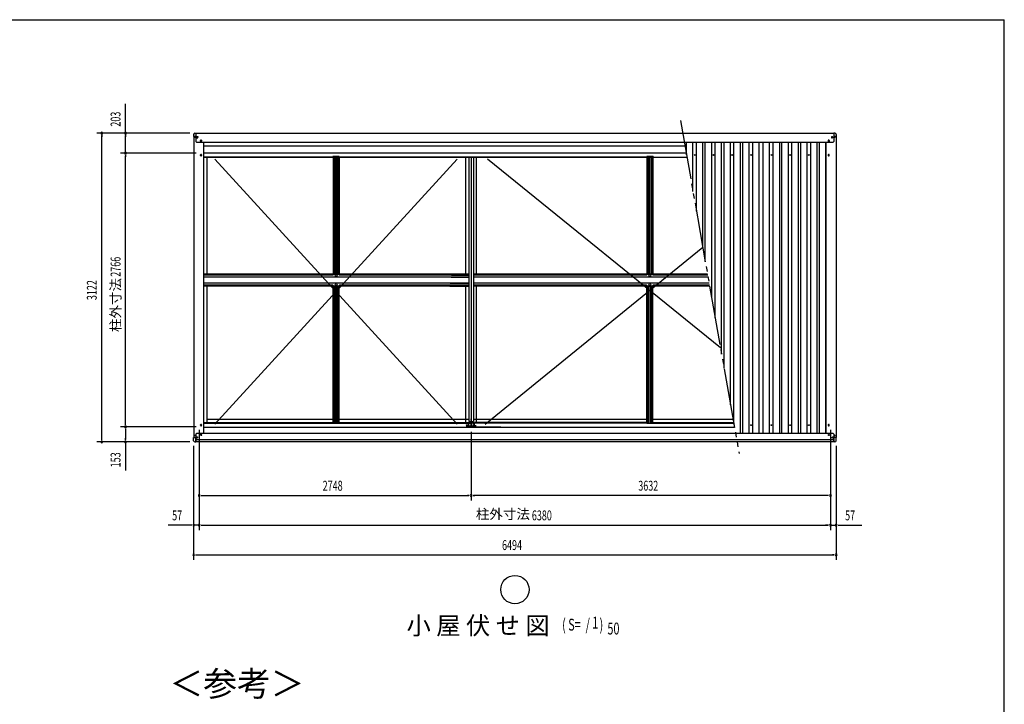
# Model space of a CAD drawing. Extents: x 543 to 21006, y 194 to 14052.
# Drawn here: x 10525 to 20478, y 7132 to 14052 of the extents above; entities that cross this region are included whole.
import ezdxf
from ezdxf.enums import TextEntityAlignment as Align

# ---------------------------------------------------------------- set-up
doc = ezdxf.new("R2010")
doc.units = 0
doc.header["$LTSCALE"] = 50
doc.linetypes.add('1PL-S', pattern=[4, 2.5, -0.5, 0.5, -0.5])
doc.linetypes.add('2PL-M', pattern=[17, 12, -1, 1, -1, 1, -1])
for name, color, linetype in [('1PL-S1', 6, '1PL-S'), ('2PL-M2', 1, '2PL-M'), ('HIKIDASHI', 6, 'CONTINUOUS'), ('SUNPOU', 4, 'CONTINUOUS'), ('WAKUSEN-01', 50, 'CONTINUOUS'), ('ケラバ', 9, 'CONTINUOUS'), ('フレ-ム', 3, 'CONTINUOUS'), ('ブレ-ス', 6, 'CONTINUOUS'), ('上枠前', 3, 'CONTINUOUS'), ('上枠後', 3, 'CONTINUOUS'), ('中柱カバ', 3, 'CONTINUOUS'), ('中柱補強', 2, 'CONTINUOUS'), ('天井支持材', 2, 'CONTINUOUS'), ('屋根', 1, 'CONTINUOUS'), ('廻し縁', 6, 'CONTINUOUS'), ('梁', 2, 'CONTINUOUS'), ('野縁', 3, 'CONTINUOUS'), ('鼻隠しコナ', 3, 'CONTINUOUS'), ('鼻隠し前', 3, 'CONTINUOUS'), ('鼻隠し後', 3, 'CONTINUOUS')]:
    doc.layers.add(name, color=color, linetype=linetype)
doc.styles.add('00', font='ROMANS', dxfattribs={"width": 0.666667, "bigfont": 'BIGFONT'})
doc.styles.add('01', font='ROMANS', dxfattribs={"height": 3, "bigfont": 'BIGFONT'})

msp = doc.modelspace()

# ---------------------------------------------------------------- linework, layer by layer
at = {"layer": '1PL-S1'}
for p, q in [((12299.8, 12857.9), (12299.8, 12872.4)), ((12334.3, 12865.1), (12311.3, 12865.1)), ((12322.8, 12853.6), (12322.8, 12876.6)), ((12322.8, 12855.6), (12322.8, 12874.6)), ((12358.8, 12815.1), (12358.8, 12840.1)), ((18702.8, 12815.1), (18702.8, 12840.1)), ((18727.3, 12865.1), (18750.3, 12865.1)), ((18738.8, 12853.6), (18738.8, 12876.6)), ((18738.8, 12855.6), (18738.8, 12874.6)), ((18761.8, 12857.9), (18761.8, 12872.4)), ((12368.8, 12827.6), (12348.8, 12827.6)), ((18692.8, 12827.6), (18712.8, 12827.6)), ((12299.8, 9842.4), (12299.8, 9856.9)), ((12366.8, 9854.6), (12350.8, 9854.6)), ((12358.8, 9862.6), (12358.8, 9846.6)), ((18694.8, 9854.6), (18710.8, 9854.6)), ((18702.8, 9862.6), (18702.8, 9846.6)), ((18761.8, 9842.4), (18761.8, 9856.9)), ((12292.6, 9849.6), (12307.1, 9849.6)), ((12305.3, 9829.6), (12324.3, 9829.6)), ((12323.8, 9829.6), (12305.8, 9829.6)), ((12314.8, 9820.1), (12314.8, 9839.1)), ((12314.8, 9838.6), (12314.8, 9820.6)), ((18756.3, 9829.6), (18737.3, 9829.6)), ((18737.8, 9829.6), (18755.8, 9829.6)), ((18746.8, 9820.1), (18746.8, 9839.1)), ((18746.8, 9838.6), (18746.8, 9820.6)), ((18769.1, 9849.6), (18754.6, 9849.6))]:
    msp.add_line(p, q, dxfattribs=at)
at = {"layer": '2PL-M2'}
msp.add_line((17203.8, 13033.6), (17797.6, 9665.8), dxfattribs=at)
at = {"layer": 'HIKIDASHI'}
msp.add_circle((15530.8, 8291.7), 143.4, dxfattribs=at)
at = {"layer": 'SUNPOU'}
for p, q in [((11594.4, 12905.6), (11594.4, 13202.1)), ((12245.8, 12905.6), (11304.4, 12905.6)), ((11354.4, 12886.9), (11354.4, 12868.1)), ((11354.4, 9808.6), (11354.4, 12880.6)), ((12245.8, 12905.6), (11544.4, 12905.6)), ((11594.4, 12886.9), (11594.4, 12868.1)), ((11594.4, 12727.6), (11594.4, 12880.6)), ((11594.4, 12721.4), (11594.4, 12740.1)), ((12309.6, 12702.6), (11544.4, 12702.6)), ((12309.6, 12702.6), (11544.4, 12702.6)), ((11594.4, 12683.9), (11594.4, 12665.1)), ((11594.4, 9961.6), (11594.4, 12677.6)), ((11594.4, 9955.4), (11594.4, 9974.1)), ((12309.6, 9936.6), (11544.4, 9936.6)), ((12309.6, 9936.6), (11544.4, 9936.6)), ((11594.4, 9917.9), (11594.4, 9899.1)), ((11594.4, 9911.6), (11594.4, 9808.6)), ((12340.8, 9905.5), (12340.8, 8891.6)), ((12340.8, 9905.5), (12340.8, 8891.6)), ((12340.8, 9905.5), (12340.8, 9191.6)), ((15088.8, 9885.1), (15088.8, 9191.6)), ((15088.8, 9885.1), (15088.8, 9191.6)), ((18720.8, 9905.5), (18720.8, 8891.6)), ((18720.8, 9905.5), (18720.8, 8891.6)), ((18720.8, 9905.5), (18720.8, 9191.6)), ((12245.8, 9783.6), (11304.4, 9783.6)), ((11354.4, 9802.4), (11354.4, 9821.1)), ((12245.8, 9783.6), (11544.4, 9783.6)), ((11594.4, 9802.4), (11594.4, 9821.1)), ((11594.4, 9783.6), (11594.4, 9496.7)), ((12283.8, 9745.6), (12283.8, 8591.6)), ((12283.8, 9745.6), (12283.8, 8891.6)), ((18777.8, 9745.6), (18777.8, 8591.6)), ((18777.8, 9745.6), (18777.8, 8891.6)), ((12359.6, 9241.6), (12378.3, 9241.6)), ((12365.8, 9241.6), (15063.8, 9241.6)), ((15070.1, 9241.6), (15051.3, 9241.6)), ((15107.6, 9241.6), (15126.3, 9241.6)), ((18695.8, 9241.6), (15113.8, 9241.6)), ((18702.1, 9241.6), (18683.3, 9241.6)), ((12258.8, 8941.6), (12025.9, 8941.6)), ((12265.1, 8941.6), (12246.3, 8941.6)), ((12340.8, 8941.6), (12283.8, 8941.6)), ((12359.6, 8941.6), (12378.3, 8941.6)), ((12359.6, 8941.6), (12378.3, 8941.6)), ((12365.8, 8941.6), (18695.8, 8941.6)), ((12365.8, 8941.6), (12390.8, 8941.6)), ((18695.8, 8941.6), (18670.8, 8941.6)), ((18702.1, 8941.6), (18683.3, 8941.6)), ((18702.1, 8941.6), (18683.3, 8941.6)), ((18720.8, 8941.6), (18777.8, 8941.6)), ((18796.6, 8941.6), (18815.3, 8941.6)), ((18802.8, 8941.6), (19035.8, 8941.6)), ((12302.6, 8641.6), (12321.3, 8641.6)), ((12308.8, 8641.6), (18752.8, 8641.6)), ((18759.1, 8641.6), (18740.3, 8641.6))]:
    msp.add_line(p, q, dxfattribs=at)
for centre, start, end in [((11354.4, 12905.6), 90, 270), ((11354.4, 12905.6), 270, 90), ((11594.4, 12905.6), 90, 270), ((11594.4, 12905.6), 270, 90), ((11594.4, 12702.6), 90, 270), ((11594.4, 12702.6), 90, 270), ((11594.4, 12702.6), 270, 90), ((11594.4, 12702.6), 270, 90), ((11594.4, 9936.6), 90, 270), ((11594.4, 9936.6), 90, 270), ((11594.4, 9936.6), 270, 90), ((11594.4, 9936.6), 270, 90), ((11354.4, 9783.6), 90, 270), ((11354.4, 9783.6), 270, 90), ((11594.4, 9783.6), 90, 270), ((11594.4, 9783.6), 270, 90), ((12340.8, 9241.6), 0, 180), ((12340.8, 9241.6), 180, 0), ((15088.8, 9241.6), 0, 180), ((15088.8, 9241.6), 0, 180), ((15088.8, 9241.6), 180, 0), ((15088.8, 9241.6), 180, 0), ((18720.8, 9241.6), 0, 180), ((18720.8, 9241.6), 180, 0), ((12283.8, 8941.6), 0, 180), ((12283.8, 8941.6), 180, 0), ((12340.8, 8941.6), 0, 180), ((12340.8, 8941.6), 0, 180), ((12340.8, 8941.6), 180, 0), ((12340.8, 8941.6), 180, 0), ((18720.8, 8941.6), 0, 180), ((18720.8, 8941.6), 0, 180), ((18720.8, 8941.6), 180, 0), ((18720.8, 8941.6), 180, 0), ((18777.8, 8941.6), 0, 180), ((18777.8, 8941.6), 180, 0), ((12283.8, 8641.6), 0, 180), ((12283.8, 8641.6), 180, 0), ((18777.8, 8641.6), 0, 180), ((18777.8, 8641.6), 180, 0)]:
    msp.add_arc(centre, 9.38, start, end, dxfattribs=at)
at = {"layer": 'WAKUSEN-01'}
for p in [(542.5, 14052.5), (542.5, 14052.5), (542.5, 14052.5), (20477.5, 517.5)]:
    msp.add_line(p, (20477.5, 14052.5), dxfattribs=at)
at = {"layer": 'ケラバ'}
for p, q in [((12305.8, 12872.6), (12284.8, 12872.6)), ((12284.8, 12872.6), (12284.8, 9829.6)), ((18755.8, 12872.6), (18776.8, 12872.6)), ((18776.8, 12872.6), (18776.8, 9829.6)), ((12353.8, 12825.1), (12353.8, 12830.1)), ((12363.8, 12830.1), (12363.8, 12825.1)), ((12386.8, 9873.6), (12386.8, 12813.6)), ((18674.8, 9873.6), (18674.8, 12813.6)), ((18697.8, 12830.1), (18697.8, 12825.1)), ((18707.8, 12825.1), (18707.8, 12830.1)), ((12353.8, 12680.1), (12353.8, 12685.1)), ((12363.8, 12685.1), (12363.8, 12680.1)), ((18697.8, 12685.1), (18697.8, 12680.1)), ((18707.8, 12680.1), (18707.8, 12685.1)), ((12353.8, 9952.1), (12353.8, 9957.1)), ((12363.8, 9957.1), (12363.8, 9952.1)), ((18697.8, 9957.1), (18697.8, 9952.1)), ((18707.8, 9952.1), (18707.8, 9957.1)), ((12385.6, 9873.6), (12386.8, 9873.6)), ((12385.6, 9873.6), (12385.6, 9869.6)), ((18676, 9873.6), (18674.8, 9873.6)), ((18676, 9873.6), (18676, 9869.6)), ((12284.8, 9829.6), (12305.8, 9829.6)), ((12305.8, 9829.6), (12305.8, 9818.6)), ((18755.8, 9829.6), (18755.8, 9818.6)), ((18776.8, 9829.6), (18755.8, 9829.6))]:
    msp.add_line(p, q, dxfattribs=at)
for centre, radius in [((12299.8, 12865.1), 2.25), ((12322.8, 12865.1), 4.5), ((18738.8, 12865.1), 4.5), ((18761.8, 12865.1), 2.25), ((12299.8, 9849.6), 2.25), ((12314.8, 9829.6), 4.5), ((18746.8, 9829.6), 4.5), ((18761.8, 9849.6), 2.25)]:
    msp.add_circle(centre, radius, dxfattribs=at)
for centre, start, end in [((12358.8, 12830.1), 0, 180), ((12358.8, 12825.1), 180, 0), ((18702.8, 12830.1), 0, 180), ((18702.8, 12825.1), 180, 0), ((12358.8, 12685.1), 0, 180), ((12358.8, 12680.1), 180, 0), ((18702.8, 12685.1), 0, 180), ((18702.8, 12680.1), 180, 0), ((12358.8, 9957.1), 0, 180), ((12358.8, 9952.1), 180, 0), ((18702.8, 9957.1), 0, 180), ((18702.8, 9952.1), 180, 0)]:
    msp.add_arc(centre, 5, start, end, dxfattribs=at)
at = {"layer": 'フレ-ム'}
for centre in [(17347.8, 12684.6), (17537.8, 12684.6), (17727.8, 12684.6), (17917.8, 12684.6), (18122.8, 12684.6), (18312.8, 12684.6), (18502.8, 12684.6), (15043.8, 9954.6), (17917.8, 9954.6), (18122.8, 9954.6), (18312.8, 9954.6), (18502.8, 9954.6)]:
    msp.add_circle(centre, 4, dxfattribs=at)
at = {"layer": 'ブレ-ス'}
for p, q in [((14948.8, 9964.6), (12498.8, 12642.3)), ((14948.8, 12642.3), (12498.8, 9964.6)), ((17608.8, 10736.7), (15254.1, 12642.3)), ((15228.8, 9964.6), (17429.5, 11753.4))]:
    msp.add_line(p, q, dxfattribs=at)
at = {"layer": '上枠前'}
for p, q in [((12386.8, 9980.1), (13693.8, 9980.1)), ((12386.8, 9975.6), (13693.8, 9975.6)), ((13753.8, 9980.1), (15056.8, 9980.1)), ((13753.8, 9975.6), (15060.8, 9975.6)), ((15056.8, 9980.1), (15056.8, 9975.6)), ((15060.8, 9972.3), (15060.8, 9975.6)), ((15066.8, 9972.3), (15060.8, 9972.3)), ((15066.8, 9972.3), (15066.8, 9975.6)), ((15066.8, 9975.6), (15088.8, 9975.6)), ((15088.8, 9934.6), (15088.8, 9975.6)), ((15110.8, 9975.6), (15088.8, 9975.6)), ((15088.8, 9934.6), (15088.8, 9975.6)), ((15110.8, 9972.3), (15110.8, 9975.6)), ((15110.8, 9972.3), (15116.8, 9972.3)), ((15116.8, 9972.3), (15116.8, 9975.6)), ((16865.8, 9975.6), (15116.8, 9975.6)), ((15120.8, 9980.1), (15120.8, 9975.6)), ((16865.8, 9980.1), (15120.8, 9980.1)), ((16925.8, 9980.1), (17742.2, 9980.1)), ((16925.8, 9975.6), (17743, 9975.6)), ((12386.8, 9934.6), (15088.8, 9934.6)), ((15388.8, 9934.6), (15088.8, 9934.6)), ((15388.8, 9934.6), (17750.2, 9934.6))]:
    msp.add_line(p, q, dxfattribs=at)
at = {"layer": '上枠後'}
for p, q in [((17261.8, 12704.6), (12386.8, 12704.6)), ((13691.8, 12663.6), (12386.8, 12663.6)), ((17269.8, 12659.1), (12386.8, 12659.1)), ((13755.8, 12668.6), (13691.8, 12668.6)), ((13691.8, 12668.6), (13691.8, 12663.6)), ((13755.8, 12668.6), (13755.8, 12663.6)), ((16863.8, 12663.6), (13755.8, 12663.6)), ((16927.8, 12668.6), (16863.8, 12668.6)), ((16863.8, 12668.6), (16863.8, 12663.6)), ((16927.8, 12668.6), (16927.8, 12663.6)), ((16927.8, 12663.6), (17269, 12663.6))]:
    msp.add_line(p, q, dxfattribs=at)
at = {"layer": '中柱カバ'}
for p, q in [((15039.8, 9948.6), (15045.8, 9948.6)), ((15039.8, 9947.6), (15048.4, 9947.6)), ((15039.8, 9946.6), (15048.4, 9946.6)), ((15045.8, 9948.6), (15045.8, 9947.6)), ((15049.1, 9946.3), (15058.2, 9937.2)), ((15049.8, 9947), (15058.9, 9937.9)), ((15059.6, 9937.6), (15118, 9937.6)), ((15059.6, 9936.6), (15118, 9936.6)), ((15118.7, 9937.9), (15127.8, 9947)), ((15119.4, 9937.2), (15128.5, 9946.3)), ((15137.8, 9947.6), (15129.2, 9947.6)), ((15129.2, 9946.6), (15137.8, 9946.6)), ((15137.8, 9948.6), (15131.8, 9948.6)), ((15131.8, 9948.6), (15131.8, 9947.6))]:
    msp.add_line(p, q, dxfattribs=at)
at = {"layer": '中柱カバ', "color": 6, "linetype": '1PL-S'}
for p, q in [((15073.8, 9932.6), (15073.8, 9941.6)), ((15103.8, 9932.6), (15103.8, 9941.6))]:
    msp.add_line(p, q, dxfattribs=at)
at = {"layer": '中柱カバ'}
for centre, radius, start, end in [((15039.8, 9947.6), 1, 90, 270), ((15048.4, 9945.6), 2, 45, 90), ((15048.4, 9945.6), 1, 45, 90), ((15059.6, 9938.6), 2, 225, 270), ((15059.6, 9938.6), 1, 225, 270), ((15118, 9938.6), 1, 270, 315), ((15118, 9938.6), 2, 270, 315), ((15129.2, 9945.6), 2, 90, 135), ((15129.2, 9945.6), 1, 90, 135), ((15137.8, 9947.6), 1, 270, 90)]:
    msp.add_arc(centre, radius, start, end, dxfattribs=at)
at = {"layer": '中柱補強', "color": 6, "linetype": '1PL-S'}
for p, q in [((15054.8, 9962.6), (15065.8, 9962.6)), ((15054.8, 9960.6), (15065.8, 9960.6)), ((15069.8, 9972.7), (15062, 9980.5)), ((15088.8, 9987.6), (15088.8, 9978)), ((15107.9, 9972.7), (15115.6, 9980.5)), ((15122.8, 9962.6), (15111.8, 9962.6)), ((15122.8, 9960.6), (15111.8, 9960.6))]:
    msp.add_line(p, q, dxfattribs=at)
at = {"layer": '中柱補強'}
for p, q in [((15058.8, 9970.6), (15058.8, 9940.2)), ((15059.6, 9972.4), (15070.1, 9982.9)), ((15060.4, 9970.6), (15060.4, 9940.2)), ((15060.4, 9968.4), (15061.8, 9967.3)), ((15060.7, 9971.3), (15071.2, 9981.7)), ((15061.8, 9965.2), (15061.4, 9965.2)), ((15061.8, 9956), (15061.4, 9956)), ((15061.8, 9965.2), (15061.8, 9967.3)), ((15061.8, 9965.2), (15061.8, 9956)), ((15061.9, 9972.4), (15063.7, 9972.2)), ((15063.7, 9972.2), (15070.2, 9978.8)), ((15070, 9980.6), (15070.2, 9978.8)), ((15071.9, 9983.6), (15088.8, 9983.6)), ((15088.8, 9982), (15071.9, 9982)), ((15083.8, 9982), (15083.8, 9983.6)), ((15105.7, 9983.6), (15088.8, 9983.6)), ((15088.8, 9982), (15105.7, 9982)), ((15093.8, 9982), (15093.8, 9983.6)), ((15116.9, 9971.3), (15106.4, 9981.7)), ((15107.6, 9980.6), (15107.4, 9978.8)), ((15114, 9972.2), (15107.4, 9978.8)), ((15118.1, 9972.4), (15107.6, 9982.9)), ((15115.8, 9972.4), (15114, 9972.2)), ((15117.2, 9968.4), (15115.8, 9967.3)), ((15115.8, 9965.2), (15115.8, 9967.3)), ((15115.8, 9965.2), (15115.8, 9956)), ((15115.8, 9965.2), (15116.2, 9965.2)), ((15115.8, 9956), (15116.2, 9956)), ((15117.2, 9970.6), (15117.2, 9940.2)), ((15118.8, 9970.6), (15118.8, 9940.2)), ((15061.4, 9939.2), (15076.8, 9939.2)), ((15061.4, 9937.6), (15076.8, 9937.6)), ((15076.8, 9939.2), (15076.8, 9937.6)), ((15116.2, 9939.2), (15100.8, 9939.2)), ((15100.8, 9939.2), (15100.8, 9937.6)), ((15116.2, 9937.6), (15100.8, 9937.6))]:
    msp.add_line(p, q, dxfattribs=at)
for centre, radius, start, end in [((15061.4, 9970.6), 2.6, 135, 180), ((15061.4, 9970.6), 1, 135, 180), ((15061.4, 9966.2), 1, 180, 270), ((15061.4, 9955), 1, 90, 180), ((15071.9, 9981), 2.6, 90, 135), ((15071.9, 9981), 1, 90, 135), ((15105.7, 9981), 2.6, 45, 90), ((15105.7, 9981), 1, 45, 90), ((15116.2, 9966.2), 1, 270, 0), ((15116.2, 9955), 1, 0, 90), ((15116.2, 9970.6), 1, 0, 45), ((15116.2, 9970.6), 2.6, 0, 45), ((15061.4, 9940.2), 2.6, 180, 270), ((15061.4, 9940.2), 1, 180, 270), ((15116.2, 9940.2), 2.6, 270, 0), ((15116.2, 9940.2), 1, 270, 0)]:
    msp.add_arc(centre, radius, start, end, dxfattribs=at)
at = {"layer": '天井支持材'}
for p, q in [((13693.8, 12667), (13693.8, 11479.5)), ((13753.8, 12667), (13693.8, 12667)), ((13703.8, 12667), (13703.8, 11479.5)), ((13716, 12667), (13716, 11479.5)), ((13731.6, 12667), (13731.6, 11479.5)), ((13743.8, 12667), (13743.8, 11479.5)), ((13753.8, 12667), (13753.8, 11479.5)), ((16865.8, 12667), (16865.8, 11479.5)), ((16925.8, 12667), (16865.8, 12667)), ((16875.8, 12667), (16875.8, 11479.5)), ((16888, 12667), (16888, 11479.5)), ((16903.6, 12667), (16903.6, 11479.5)), ((16915.8, 12667), (16915.8, 11479.5)), ((16925.8, 12667), (16925.8, 11479.5)), ((13753.8, 11479.5), (13693.8, 11479.5)), ((16925.8, 11479.5), (16865.8, 11479.5)), ((13693.8, 9970.2), (13693.8, 11357.7)), ((13753.8, 11357.7), (13693.8, 11357.7)), ((13703.8, 9970.2), (13703.8, 11357.7)), ((13716, 9970.2), (13716, 11357.7)), ((13731.6, 9970.2), (13731.6, 11357.7)), ((13743.8, 9970.2), (13743.8, 11357.7)), ((13753.8, 9970.2), (13753.8, 11357.7)), ((16865.8, 9970.2), (16865.8, 11357.7)), ((16925.8, 11357.7), (16865.8, 11357.7)), ((16875.8, 9970.2), (16875.8, 11357.7)), ((16888, 9970.2), (16888, 11357.7)), ((16903.6, 9970.2), (16903.6, 11357.7)), ((16915.8, 9970.2), (16915.8, 11357.7)), ((16925.8, 9970.2), (16925.8, 11357.7)), ((13753.8, 9970.2), (13693.8, 9970.2)), ((16925.8, 9970.2), (16865.8, 9970.2))]:
    msp.add_line(p, q, dxfattribs=at)
at = {"layer": '屋根'}
for p, q in [((17265.1, 12686), (17265.1, 12813.6)), ((17330.3, 12316), (17330.3, 12813.6)), ((17365.3, 12117.5), (17365.3, 12813.6)), ((17430.6, 11747.4), (17430.6, 12813.6)), ((17455.1, 11608.5), (17455.1, 12813.6)), ((17520.3, 11238.4), (17520.3, 12813.6)), ((17555.3, 11039.9), (17555.3, 12813.6)), ((17620.6, 10669.9), (17620.6, 12813.6)), ((17645.1, 10530.9), (17645.1, 12813.6)), ((17710.3, 10160.9), (17710.3, 12813.6)), ((17745.3, 9962.4), (17745.3, 12813.6)), ((17810.6, 9869.6), (17810.6, 12813.6)), ((17835.1, 9869.6), (17835.1, 12813.6)), ((17900.3, 9869.6), (17900.3, 12813.6)), ((17935.3, 9869.6), (17935.3, 12813.6)), ((18000.6, 9869.6), (18000.6, 12813.6)), ((18040.8, 9869.6), (18040.8, 12813.6)), ((18105.4, 9869.6), (18105.4, 12813.6)), ((18140.4, 9869.6), (18140.4, 12813.6)), ((18207.1, 9869.6), (18207.1, 12813.6)), ((18230.1, 9869.6), (18230.1, 12813.6)), ((18295.3, 9869.6), (18295.3, 12813.6)), ((18330.3, 9869.6), (18330.3, 12813.6)), ((18395.6, 9869.6), (18395.6, 12813.6)), ((18420.1, 9869.6), (18420.1, 12813.6)), ((18485.3, 9869.6), (18485.3, 12813.6)), ((18520.3, 9869.6), (18520.3, 12813.6)), ((18585.6, 9869.6), (18585.6, 12813.6)), ((18610.8, 9869.6), (18610.8, 12813.6)), ((18675.3, 9869.6), (18675.3, 12813.6))]:
    msp.add_line(p, q, dxfattribs=at)
at = {"layer": '廻し縁'}
for p, q in [((12415.3, 12659.1), (12415.3, 11480.6)), ((15034.8, 11480.6), (15034.8, 12659.1)), ((15142.8, 11480.6), (15142.8, 12659.1)), ((12415.3, 11358.6), (12415.3, 9980.1)), ((15034.8, 9980.1), (15034.8, 11358.6)), ((15142.8, 9980.1), (15142.8, 11358.6)), ((15065.8, 10010.6), (12415.3, 10010.6)), ((16865.8, 10010.6), (15111.8, 10010.6)), ((17736.8, 10010.6), (16925.8, 10010.6))]:
    msp.add_line(p, q, dxfattribs=at)
at = {"layer": '梁'}
for p, q in [((15065.8, 12659.1), (15065.8, 9989.6)), ((15088.8, 12659.1), (15088.8, 9944.8)), ((15088.8, 12659.1), (15088.8, 9944.8)), ((15111.8, 12659.1), (15111.8, 9989.6)), ((15088.8, 9989.6), (15065.8, 9989.6)), ((15086.5, 9989.6), (15086.5, 9944.8)), ((15088.8, 9989.6), (15111.8, 9989.6)), ((15091.1, 9989.6), (15091.1, 9944.8)), ((15062.3, 9939.6), (15062.3, 9941.9)), ((15083.6, 9941.9), (15062.3, 9941.9)), ((15083.6, 9939.6), (15062.3, 9939.6)), ((15068.5, 9944.9), (15079.1, 9944.9)), ((15068.5, 9943.8), (15068.5, 9944.9)), ((15079.1, 9943.8), (15079.1, 9944.9)), ((15094, 9941.9), (15115.3, 9941.9)), ((15094, 9939.6), (15115.3, 9939.6)), ((15109.1, 9944.9), (15098.5, 9944.9)), ((15098.5, 9943.8), (15098.5, 9944.9)), ((15109.1, 9943.8), (15109.1, 9944.9)), ((15115.3, 9939.6), (15115.3, 9941.9))]:
    msp.add_line(p, q, dxfattribs=at)
at = {"layer": '梁', "color": 6, "linetype": '1PL-S'}
for p, q in [((15093.7, 10011.1), (15082.5, 10011.1)), ((15083.9, 10011.1), (15095.1, 10011.1)), ((15073.8, 9949.9), (15073.8, 9932.9)), ((15103.8, 9949.9), (15103.8, 9932.9))]:
    msp.add_line(p, q, dxfattribs=at)
at = {"layer": '梁'}
for centre, radius, start, end in [((15066.6, 9943.8), 1.9, 270, 0), ((15081, 9943.8), 1.9, 180, 270), ((15083.6, 9944.8), 5.2, 270, 0), ((15083.6, 9944.8), 2.9, 270, 0), ((15094, 9944.8), 5.2, 180, 270), ((15094, 9944.8), 2.9, 180, 270), ((15096.6, 9943.8), 1.9, 270, 0), ((15111, 9943.8), 1.9, 180, 270)]:
    msp.add_arc(centre, radius, start, end, dxfattribs=at)
at = {"layer": '野縁'}
for p, q in [((13695.3, 11480.6), (12386.8, 11480.6)), ((13690.3, 11470.6), (12386.8, 11470.6)), ((15060.8, 11450.6), (12386.8, 11450.6)), ((13695.3, 11475.6), (13695.3, 11480.6)), ((13695.3, 11479), (13752.3, 11479)), ((15060.8, 11480.6), (13752.3, 11480.6)), ((13752.3, 11475.6), (13752.3, 11480.6)), ((15060.8, 11470.6), (13757.3, 11470.6)), ((14888.1, 11450.6), (15065.8, 11450.6)), ((14891.6, 11470.6), (15065.8, 11470.6)), ((14893.4, 11480.6), (15065.8, 11480.6)), ((15065.8, 11480.6), (15065.8, 11358.6)), ((16867.3, 11480.6), (15111.8, 11480.6)), ((15111.8, 11480.6), (15111.8, 11358.6)), ((16862.3, 11470.6), (15111.8, 11470.6)), ((17482.9, 11450.6), (15111.8, 11450.6)), ((16867.3, 11475.6), (16867.3, 11480.6)), ((16867.3, 11479), (16924.3, 11479)), ((17477.6, 11480.6), (16924.3, 11480.6)), ((16924.3, 11475.6), (16924.3, 11480.6)), ((17479.4, 11470.6), (16929.3, 11470.6)), ((15060.8, 11388.6), (12386.8, 11388.6)), ((13690.3, 11368.6), (12386.8, 11368.6)), ((13695.3, 11358.6), (12386.8, 11358.6)), ((13695.3, 11363.6), (13695.3, 11358.6)), ((13695.3, 11360.2), (13752.3, 11360.2)), ((13752.3, 11363.6), (13752.3, 11358.6)), ((15060.8, 11358.6), (13752.3, 11358.6)), ((15060.8, 11368.6), (13757.3, 11368.6)), ((14871.9, 11358.6), (15065.8, 11358.6)), ((14873.6, 11368.6), (15065.8, 11368.6)), ((14877.2, 11388.6), (15065.8, 11388.6)), ((17493.8, 11388.6), (15111.8, 11388.6)), ((16862.3, 11368.6), (15111.8, 11368.6)), ((16867.3, 11358.6), (15111.8, 11358.6)), ((16867.3, 11363.6), (16867.3, 11358.6)), ((16867.3, 11360.2), (16924.3, 11360.2)), ((16924.3, 11363.6), (16924.3, 11358.6)), ((17499.1, 11358.6), (16924.3, 11358.6)), ((17497.4, 11368.6), (16929.3, 11368.6))]:
    msp.add_line(p, q, dxfattribs=at)
for centre in [(13723.8, 11465.6), (16895.8, 11465.6), (13723.8, 11373.6), (16895.8, 11373.6)]:
    msp.add_circle(centre, 10, dxfattribs=at)
for centre, start, end in [((13690.3, 11475.6), 270, 0), ((13757.3, 11475.6), 180, 270), ((16862.3, 11475.6), 270, 0), ((16929.3, 11475.6), 180, 270), ((13690.3, 11363.6), 0, 90), ((13757.3, 11363.6), 90, 180), ((16862.3, 11363.6), 0, 90), ((16929.3, 11363.6), 90, 180)]:
    msp.add_arc(centre, 5, start, end, dxfattribs=at)
at = {"layer": '鼻隠しコナ'}
for p, q in [((12283.8, 12892.6), (12283.8, 12872.6)), ((12283.8, 12872.6), (12305.8, 12872.6)), ((12295.8, 12904.6), (12305.8, 12904.6)), ((12305.8, 12904.6), (12305.8, 12872.6)), ((18755.8, 12904.6), (18755.8, 12872.6)), ((18765.8, 12904.6), (18755.8, 12904.6)), ((18777.8, 12872.6), (18755.8, 12872.6)), ((18777.8, 12892.6), (18777.8, 12872.6)), ((12299.8, 9842.9), (12299.8, 9856.4)), ((18761.8, 9842.9), (18761.8, 9856.4)), ((12283.8, 9829.6), (12305.8, 9829.6)), ((12283.8, 9795.6), (12283.8, 9829.6)), ((12306.5, 9849.6), (12293.1, 9849.6)), ((12295.8, 9783.6), (12305.8, 9783.6)), ((12305.8, 9783.6), (12305.8, 9829.6)), ((12330.8, 9829.6), (12306.3, 9829.6)), ((12314.8, 9821.1), (12314.8, 9838.1)), ((18730.8, 9829.6), (18755.3, 9829.6)), ((18746.8, 9821.1), (18746.8, 9838.1)), ((18755.1, 9849.6), (18768.5, 9849.6)), ((18755.8, 9783.6), (18755.8, 9829.6)), ((18777.8, 9829.6), (18755.8, 9829.6)), ((18765.8, 9783.6), (18755.8, 9783.6)), ((18777.8, 9795.6), (18777.8, 9829.6))]:
    msp.add_line(p, q, dxfattribs=at)
at = {"layer": '鼻隠しコナ', "color": 6}
for p, q in [((12306.5, 12865.1), (12293.1, 12865.1)), ((12299.8, 12871.9), (12299.8, 12858.4)), ((12332.8, 12865.1), (12312.8, 12865.1)), ((12322.8, 12850.1), (12322.8, 12875.1)), ((18728.8, 12865.1), (18748.8, 12865.1)), ((18738.8, 12850.1), (18738.8, 12875.1)), ((18755.1, 12865.1), (18768.5, 12865.1)), ((18761.8, 12871.9), (18761.8, 12858.4))]:
    msp.add_line(p, q, dxfattribs=at)
at = {"layer": '鼻隠しコナ'}
for centre in [(12299.8, 12865.1), (18761.8, 12865.1)]:
    msp.add_circle(centre, 1.72, dxfattribs=at)
for centre, start, end in [((12295.8, 12892.6), 90, 180), ((18765.8, 12892.6), 0, 90), ((12295.8, 9795.6), 180, 270), ((18765.8, 9795.6), 270, 0)]:
    msp.add_arc(centre, 12, start, end, dxfattribs=at)
at = {"layer": '鼻隠し前'}
for p, q in [((12313.8, 9869.6), (12305.8, 9861.6)), ((12305.8, 9861.6), (12305.8, 9784.6)), ((18747.8, 9869.6), (12313.8, 9869.6)), ((17750.7, 9931.6), (15035.8, 9931.6)), ((18747.8, 9869.6), (18755.8, 9861.6)), ((18755.8, 9861.6), (18755.8, 9784.6)), ((18755.8, 9804.6), (12305.8, 9804.6)), ((18755.8, 9784.6), (12305.8, 9784.6))]:
    msp.add_line(p, q, dxfattribs=at)
for centre, radius in [((12358.8, 9854.6), 4), ((18702.8, 9854.6), 4), ((12314.8, 9829.6), 4.5), ((18746.8, 9829.6), 4.5)]:
    msp.add_circle(centre, radius, dxfattribs=at)
at = {"layer": '鼻隠し後'}
for p, q in [((18755.8, 12903.6), (12305.8, 12903.6)), ((12305.8, 12903.6), (12305.8, 12821.6)), ((18755.8, 12903.6), (18755.8, 12821.6)), ((12313.8, 12813.6), (12305.8, 12821.6)), ((12313.8, 12813.6), (18747.8, 12813.6)), ((12386.8, 12778.6), (17248.7, 12778.6)), ((18747.8, 12813.6), (18755.8, 12821.6))]:
    msp.add_line(p, q, dxfattribs=at)
for centre, radius in [((12322.8, 12865.1), 4), ((18738.8, 12865.1), 4), ((12358.8, 12827.6), 5), ((18702.8, 12827.6), 5)]:
    msp.add_circle(centre, radius, dxfattribs=at)

# ---------------------------------------------------------------- texts
at = {"layer": 'HIKIDASHI', "style": '01'}
msp.add_text('＜参考＞', height=250, dxfattribs=at).set_placement((12721.6, 7307.9), align=Align.MIDDLE)
at = {"layer": 'SUNPOU', "style": '00', "width": 0.666667}
for s, p in [('203', (11544.4, 12971.1)), ('2766', (11544.4, 11454.1)), ('3122', (11304.4, 11217.6)), ('153', (11544.4, 9527.7))]:
    msp.add_text(s, height=100, rotation=90, dxfattribs=at).set_placement(p)
at = {"layer": 'SUNPOU', "style": '01'}
msp.add_text('柱外寸法', height=100, rotation=90, dxfattribs=at).set_placement((11494.4, 11168.4), align=Align.MIDDLE_CENTER)
at = {"layer": 'SUNPOU', "style": '00'}
for s, height, width, p in [('2748', 100, 0.666667, (13587.8, 9291.6)), ('3632', 100, 0.666667, (16777.8, 9291.6)), ('57', 100, 0.666667, (12066.4, 8991.6)), ('6380', 100, 0.666667, (15702.2, 8991.6)), ('57', 100, 0.666667, (18868.3, 8991.6)), ('6494', 100, 0.666667, (15400.7, 8691.6)), ('( S=  /    )', 120, 0.67, (16008.1, 7877.3)), ('1', 120, 0.67, (16312.1, 7897.7)), ('50', 120, 0.67, (16466.1, 7837.7))]:
    msp.add_text(s, height=height, dxfattribs=dict(at, width=width)).set_placement(p)
at = {"layer": 'SUNPOU', "style": '01'}
msp.add_text('柱外寸法', height=100, dxfattribs=at).set_placement((15409.1, 9041.6), align=Align.MIDDLE)
msp.add_text('小 屋 伏 せ 図', height=180, dxfattribs=at).set_placement((14435.1, 7837.7))

doc.saveas('drawing.dxf')
